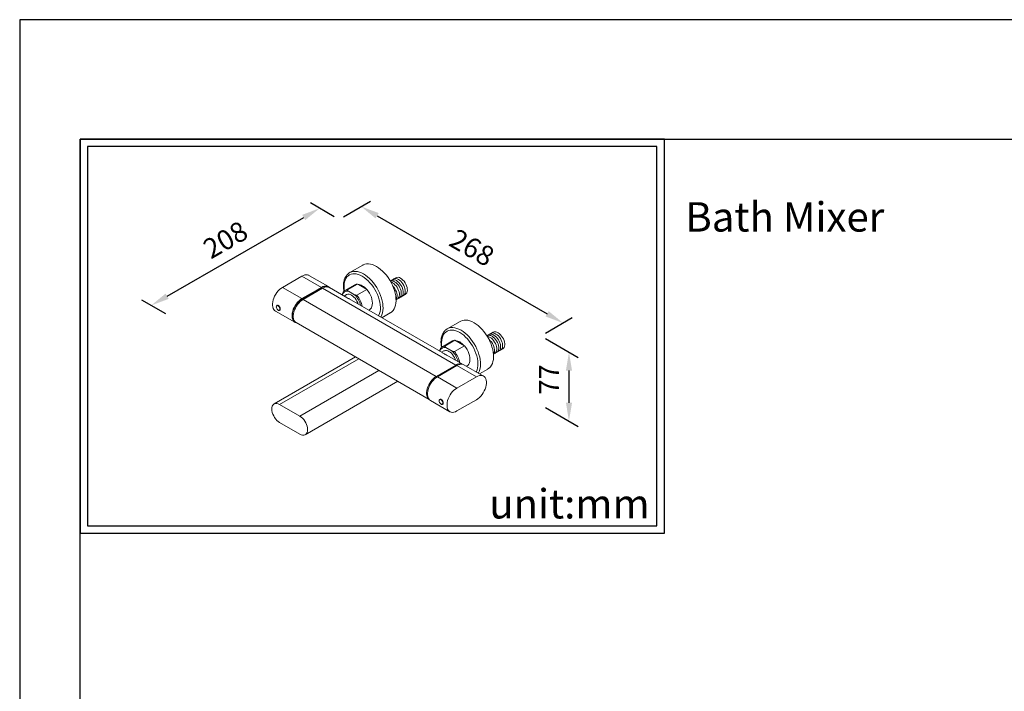
# Model space of a CAD drawing. Units: millimetres. Extents: x -1008 to 420, y 0 to 578.
# Drawn here: x 0 to 134, y 206 to 297 of the extents above; entities that cross this region are included whole.
import ezdxf

# ---------------------------------------------------------------- set-up
doc = ezdxf.new("R2010")
doc.units = ezdxf.units.MM
for name, color, linetype in [('A1', 2, 'Continuous'), ('A5', 136, 'Continuous'), ('DIM', 6, 'Continuous')]:
    doc.layers.add(name, color=color, linetype=linetype)
doc.layers.add('圖紙邊界', color=1, linetype='Continuous', plot=False)
doc.styles.add('勝泰-2.7', font='simplex.shx', dxfattribs={"height": 2.7, "bigfont": 'chineset.shx'})
doc.dimstyles.new('比例1／5', dxfattribs={"dimtxt": 2.7, "dimasz": 2.5, "dimexe": 1.25, "dimexo": 0.625, "dimgap": 1, "dimtad": 1, "dimlfac": 5, "dimdsep": 46, "dimtxsty": '勝泰-2.7', "dimcen": 2.5, "dimadec": 0, "dimazin": 0, "dimtfac": 1, "dimtmove": 0, "dimatfit": 3, "dimfxl": 0, "dimarcsym": 0})

# ---------------------------------------------------------------- blocks, each defined once
blk = doc.blocks.new('*D70')
at = {"layer": 'Defpoints', "color": 0, "transparency": 16777216}
for p in [(40.78, 271.34), (43.4, 269.83), (20.5, 256.6)]:
    blk.add_point(p, dxfattribs=at)
at = {"layer": 'DIM', "color": 0, "lineweight": -2, "transparency": 16777216}
for p, q in [((42.78, 270.19), (39.53, 272.06)), ((20.04, 259.37), (38.62, 270.09)), ((19.87, 256.96), (16.62, 258.84))]:
    blk.add_line(p, q, dxfattribs=at)
at = {"layer": 'DIM', "color": 0, "transparency": 16777216}
for points in [[(38.41, 270.45), (38.82, 269.73), (40.78, 271.34)], [(19.83, 259.73), (20.25, 259.01), (17.87, 258.12)]]:
    blk.add_solid(points, dxfattribs=at)
at = {"layer": 'DIM', "color": 0, "transparency": 16777216, "insert": (28.15, 266.76), "char_height": 2.7, "attachment_point": 5, "rotation": 29.9973, "style": '勝泰-2.7'}
blk.add_mtext('208', dxfattribs=at)
blk = doc.blocks.new('*D71')
at = {"layer": 'Defpoints', "color": 0, "transparency": 16777216}
for p in [(43.4, 269.83), (73.88, 255.73), (70.84, 253.98)]:
    blk.add_point(p, dxfattribs=at)
at = {"layer": 'DIM', "color": 0, "lineweight": -2, "transparency": 16777216}
for p, q in [((44.03, 270.19), (47.68, 272.3)), ((48.6, 270.33), (71.71, 256.98)), ((71.47, 254.35), (75.13, 256.46))]:
    blk.add_line(p, q, dxfattribs=at)
at = {"layer": 'DIM', "color": 0, "transparency": 16777216}
for points in [[(48.81, 270.69), (48.39, 269.96), (46.43, 271.58)], [(71.92, 257.35), (71.5, 256.62), (73.88, 255.73)]]:
    blk.add_solid(points, dxfattribs=at)
at = {"layer": 'DIM', "color": 0, "transparency": 16777216, "insert": (61.33, 265.69), "char_height": 2.7, "attachment_point": 5, "rotation": 330.0027, "style": '勝泰-2.7'}
blk.add_mtext('268', dxfattribs=at)
blk = doc.blocks.new('*D72')
at = {"layer": 'Defpoints', "color": 0, "transparency": 16777216}
for p in [(70.84, 253.98), (70.84, 244.61), (74.68, 242.39)]:
    blk.add_point(p, dxfattribs=at)
at = {"layer": 'DIM', "color": 0, "lineweight": -2, "transparency": 16777216}
for p, q in [((71.47, 253.62), (75.93, 251.05)), ((74.68, 249.27), (74.68, 244.89)), ((71.47, 244.25), (75.93, 241.67))]:
    blk.add_line(p, q, dxfattribs=at)
at = {"layer": 'DIM', "color": 0, "transparency": 16777216}
for points in [[(74.27, 249.27), (75.1, 249.27), (74.68, 251.77)], [(74.27, 244.89), (75.1, 244.89), (74.68, 242.39)]]:
    blk.add_solid(points, dxfattribs=at)
at = {"layer": 'DIM', "color": 0, "transparency": 16777216, "insert": (72.33, 248.05), "char_height": 2.7, "attachment_point": 5, "rotation": 90, "style": '勝泰-2.7'}
blk.add_mtext('77', dxfattribs=at)

msp = doc.modelspace()

# ---------------------------------------------------------------- linework, layer by layer
at = {"layer": 'A1', "linetype": 'Continuous', "lineweight": 15}
for p, q in [((46.6394, 263.6094), (44.8717, 262.5889)), ((38.3762, 262.1121), (35.7245, 260.5814)), ((41.0278, 260.5814), (38.3762, 262.1121)), ((41.984, 260.6761), (39.3323, 262.2068)), ((51.1316, 261.891), (50.3815, 261.458)), ((38.3762, 259.0506), (35.7245, 260.5814)), ((41.0278, 260.5814), (38.3762, 259.0506)), ((38.3938, 259.0098), (41.0455, 260.5406)), ((38.5264, 258.9333), (41.1781, 260.464)), ((41.0455, 260.5406), (41.1781, 260.464)), ((59.2977, 250.0038), (41.1781, 260.464)), ((42.1155, 260.5568), (41.9829, 260.6334)), ((44.2768, 259.3091), (42.1155, 260.5568)), ((45.5855, 260.9442), (44.2154, 260.1533)), ((44.2154, 260.1533), (44.2561, 260.1749)), ((45.9235, 261.0361), (44.5535, 260.2452)), ((44.6878, 260.0656), (45.5349, 259.5766)), ((45.846, 259.499), (47.216, 260.2899)), ((47.216, 260.2899), (45.9235, 261.0361)), ((38.3938, 259.0098), (38.5264, 258.9333)), ((56.646, 248.473), (38.5264, 258.9333)), ((44.4239, 259.5881), (44.1088, 259.4061)), ((57.5216, 251.6631), (44.8064, 259.0034)), ((51.1654, 258.8939), (52.4377, 259.6284)), ((34.768, 257.3632), (37.4196, 255.8325)), ((35.0073, 258.1377), (34.9672, 258.1145)), ((35.3484, 257.4542), (35.3626, 257.4623)), ((47.4528, 257.4757), (47.554, 257.5341)), ((49.2342, 256.4473), (50.3891, 257.114)), ((37.4564, 255.8549), (37.589, 255.7784)), ((37.589, 255.7784), (55.6704, 245.3402)), ((59.8977, 255.9556), (58.1299, 254.9351)), ((64.3743, 254.4769), (63.5285, 253.9887)), ((58.8437, 253.2904), (57.4737, 252.4995)), ((59.1817, 253.3823), (57.8117, 252.5914)), ((60.4743, 252.6361), (59.1817, 253.3823)), ((57.6822, 251.9342), (57.367, 251.7523)), ((57.4737, 252.4995), (57.5144, 252.5211)), ((57.9461, 252.4118), (58.7931, 251.9228)), ((59.1042, 251.8452), (60.4743, 252.6361)), ((64.4116, 251.4819), (65.6804, 252.2144)), ((45.6698, 251.1134), (34.5945, 244.7198)), ((46.1091, 250.8598), (35.3444, 244.6455)), ((60.1969, 250.1187), (58.0722, 251.3452)), ((48.8491, 249.2781), (38.0845, 243.0637)), ((59.2977, 250.0038), (56.646, 248.473)), ((56.7963, 248.4169), (59.4479, 249.9477)), ((59.4214, 249.9324), (59.2977, 250.0038)), ((59.4479, 249.9477), (62.0996, 248.4169)), ((63.0558, 248.5116), (60.4041, 250.0424)), ((60.7486, 249.8435), (60.8123, 249.8803)), ((62.53, 248.8151), (63.6474, 249.4602)), ((38.8344, 240.5399), (51.4101, 247.7996)), ((56.77, 248.4014), (56.646, 248.473)), ((56.7963, 248.4169), (59.4479, 246.8861)), ((59.4479, 246.8861), (62.0996, 248.4169)), ((55.8401, 245.1989), (58.4918, 243.6682)), ((57.1318, 245.3359), (57.1173, 245.3275)), ((62.0996, 245.2936), (59.4479, 243.7629)), ((35.3444, 244.6455), (38.0845, 243.0637)), ((57.4985, 244.6672), (57.513, 244.6756)), ((35.3444, 242.1959), (38.0845, 240.6141))]:
    msp.add_line(p, q, dxfattribs=at)
at = {"layer": 'A1', "linetype": 'Continuous', "lineweight": 15, "flags": 128}
for points in [[(46.6394, 263.6094), (46.7156, 263.65), (46.9329, 263.7325), (47.1681, 263.7769), (47.4186, 263.7826), (47.6815, 263.7496), (47.9538, 263.6781), (48.2324, 263.5691), (48.5143, 263.4237)], [(44.1384, 260.1094), (44.1033, 260.427), (44.0958, 260.7461), (44.1183, 261.0469), (44.1706, 261.3257), (44.252, 261.5792), (44.3615, 261.8044), (44.4979, 261.9983), (44.6594, 262.1588), (44.844, 262.2839), (45.0497, 262.372), (45.2737, 262.422), (45.5135, 262.4335), (45.7662, 262.4061), (46.0285, 262.3403), (46.2975, 262.2369), (46.5698, 262.0971)], [(44.8741, 262.5903), (44.9479, 262.6294), (45.1652, 262.712), (45.4004, 262.7564), (45.6508, 262.7621), (45.9137, 262.7291), (46.186, 262.6576), (46.4647, 262.5486), (46.7465, 262.4032)], [(46.7465, 262.4032), (47.0284, 262.2232), (47.307, 262.0105), (47.5793, 261.7675), (47.8422, 261.4971), (48.0927, 261.2022), (48.3279, 260.8862), (48.5452, 260.5528), (48.7421, 260.2056), (48.9164, 259.8486), (49.0661, 259.4859), (49.1895, 259.1215), (49.2853, 258.7596), (49.3523, 258.4043), (49.3897, 258.0596), (49.3972, 257.7295), (49.3747, 257.4176), (49.3224, 257.1275), (49.2409, 256.8625), (49.1312, 256.6255), (49.0784, 256.5373)], [(48.5143, 263.4237), (48.7961, 263.2437), (49.0748, 263.031), (49.3471, 262.788), (49.61, 262.5176), (49.8604, 262.2227), (50.0957, 261.9067), (50.3129, 261.5733), (50.5098, 261.2261), (50.6841, 260.8691), (50.8339, 260.5064), (50.9573, 260.142), (51.053, 259.7801), (51.12, 259.4248), (51.1575, 259.0801), (51.165, 258.75), (51.1425, 258.4381), (51.0902, 258.148), (51.0087, 257.883), (50.899, 257.646), (50.7622, 257.4399), (50.6, 257.2668), (50.4141, 257.1288), (50.3891, 257.114)], [(39.3323, 262.2068), (39.296, 262.2263), (39.138, 262.2806), (38.9629, 262.2962), (38.7748, 262.2729), (38.5777, 262.2111), (38.3762, 262.1121)], [(46.5698, 262.0971), (46.842, 261.9225), (47.111, 261.7154), (47.3733, 261.4783), (47.626, 261.214), (47.8658, 260.9257), (48.0899, 260.6169), (48.2955, 260.2914), (48.4801, 259.9531), (48.6416, 259.6062), (48.778, 259.2548), (48.8875, 258.9032), (48.9689, 258.5557), (49.0212, 258.2165), (49.0437, 257.8897), (49.0362, 257.5793), (48.9987, 257.2891), (48.9318, 257.0225), (48.8362, 256.7828), (48.7938, 256.7015)], [(51.7847, 261.8263), (51.9496, 261.714), (52.1092, 261.571), (52.2584, 261.4019), (52.3924, 261.2121), (52.5068, 261.0079), (52.598, 260.7956), (52.6631, 260.5822), (52.7, 260.3745), (52.7074, 260.1792), (52.6852, 260.0025), (52.634, 259.8502), (52.5555, 259.7271), (52.4523, 259.6372), (52.4377, 259.6284)], [(35.7245, 260.5814), (35.5229, 260.4476), (35.3258, 260.2819), (35.1376, 260.0881), (34.9625, 259.8703), (34.8044, 259.6335), (34.6669, 259.383), (34.553, 259.1244), (34.4653, 258.8635), (34.4057, 258.606), (34.3756, 258.3578), (34.3756, 258.1243), (34.4057, 257.9109), (34.4653, 257.7222), (34.553, 257.5625), (34.6669, 257.4354), (34.768, 257.3632)], [(42.1537, 260.5348), (42.0851, 260.6038), (41.9476, 260.6955), (41.7896, 260.7498), (41.6146, 260.7655), (41.4264, 260.7421), (41.2294, 260.6803), (41.0278, 260.5814)], [(44.2561, 260.1749), (44.3704, 260.2182), (44.5535, 260.2452)], [(45.5855, 260.9442), (45.7404, 261.0091), (45.9235, 261.0361)], [(47.216, 260.2899), (47.3991, 260.0515), (47.5622, 259.7936), (47.7014, 259.5222), (47.8132, 259.244), (47.8951, 258.9658), (47.9451, 258.6941), (47.9619, 258.4355), (47.9451, 258.1963), (47.8951, 257.9823), (47.8132, 257.7986), (47.7014, 257.6496), (47.5622, 257.5389), (47.554, 257.5341)], [(38.3762, 259.0506), (38.1746, 258.9169), (37.9775, 258.7512), (37.7893, 258.5573), (37.6142, 258.3395), (37.4561, 258.1028), (37.3186, 257.8523), (37.2047, 257.5936), (37.117, 257.3327), (37.0574, 257.0752), (37.0272, 256.827), (37.0272, 256.5935), (37.0574, 256.3801), (37.117, 256.1914), (37.2047, 256.0318), (37.3186, 255.9047), (37.4561, 255.8129), (37.6142, 255.7587), (37.6279, 255.7559)], [(37.4564, 255.8549), (37.3573, 255.9258), (37.2456, 256.0504), (37.1597, 256.207), (37.1012, 256.3919), (37.0717, 256.6011), (37.0717, 256.8299), (37.1012, 257.0733), (37.1597, 257.3256), (37.2456, 257.5814), (37.3573, 257.8349), (37.492, 258.0805), (37.647, 258.3126), (37.8186, 258.5261), (38.003, 258.7162), (38.1962, 258.8786), (38.3938, 259.0098)], [(37.589, 255.7784), (37.4898, 255.8493), (37.3782, 255.9739), (37.2922, 256.1304), (37.2338, 256.3154), (37.2043, 256.5246), (37.2043, 256.7534), (37.2338, 256.9967), (37.2922, 257.2491), (37.3782, 257.5049), (37.4898, 257.7584), (37.6246, 258.004), (37.7795, 258.2361), (37.9512, 258.4495), (38.1356, 258.6396), (38.3288, 258.8021), (38.5264, 258.9333)], [(38.5264, 258.9333), (38.3288, 258.8021), (38.1356, 258.6396), (37.9512, 258.4495), (37.7795, 258.2361), (37.6246, 258.004), (37.4898, 257.7584), (37.3782, 257.5049), (37.2922, 257.2491), (37.2338, 256.9967), (37.2043, 256.7534), (37.2043, 256.5246), (37.2338, 256.3154), (37.2922, 256.1304), (37.3782, 255.9739), (37.4898, 255.8493), (37.589, 255.7784)], [(46.0094, 258.3089), (45.9534, 258.4725), (45.8561, 258.689), (45.7363, 258.8965), (45.5975, 259.0889), (45.4439, 259.2603), (45.2802, 259.4055), (45.1113, 259.52), (44.9425, 259.6004), (44.7788, 259.6442), (44.6252, 259.6502), (44.4864, 259.6181), (44.4239, 259.5881)], [(34.8872, 257.9202), (34.9025, 257.8115), (34.9464, 257.6983), (35.0137, 257.5942), (35.0962, 257.5119), (35.1841, 257.4612), (35.2666, 257.4482), (35.3339, 257.4746), (35.3778, 257.5371), (35.3931, 257.6281), (35.3778, 257.7368), (35.3339, 257.85), (35.2666, 257.9541), (35.1841, 258.0364), (35.0962, 258.0871), (35.0137, 258.1001), (34.9464, 258.0737), (34.9025, 258.0112), (34.8872, 257.9202)], [(35.1629, 257.4701), (35.2046, 257.4507), (35.2926, 257.4369), (35.3643, 257.465), (35.4111, 257.5316), (35.4274, 257.6287), (35.4111, 257.7446), (35.3643, 257.8652), (35.2926, 257.9761), (35.2046, 258.0639), (35.111, 258.1179), (35.023, 258.1318), (34.9513, 258.1037), (34.9045, 258.0371), (34.8882, 257.94), (34.8882, 257.94)], [(59.8977, 255.9556), (59.9739, 255.9961), (60.1912, 256.0787), (60.4264, 256.1231), (60.6769, 256.1288), (60.9397, 256.0958), (61.212, 256.0243), (61.4907, 255.9153), (61.7725, 255.7699)], [(61.7725, 255.7699), (62.0544, 255.5899), (62.3331, 255.3772), (62.6054, 255.1342), (62.8682, 254.8638), (63.1187, 254.5689), (63.3539, 254.2529), (63.5712, 253.9195), (63.7681, 253.5723), (63.9424, 253.2153), (64.0921, 252.8525), (64.2155, 252.4882), (64.3113, 252.1263), (64.3783, 251.771), (64.4157, 251.4263), (64.4233, 251.0962), (64.4007, 250.7843), (64.3484, 250.4942), (64.267, 250.2291), (64.1572, 249.9922), (64.0204, 249.786), (63.8582, 249.613), (63.6723, 249.475), (63.6474, 249.4602)], [(57.3966, 252.4556), (57.3616, 252.7732), (57.3541, 253.0923), (57.3766, 253.393), (57.4289, 253.6719), (57.5103, 253.9254), (57.6198, 254.1505), (57.7561, 254.3445), (57.9176, 254.505), (58.1023, 254.6301), (58.3079, 254.7181), (58.532, 254.7682), (58.7718, 254.7796), (59.0244, 254.7523), (59.2868, 254.6865), (59.5557, 254.583), (59.828, 254.4432)], [(58.1323, 254.9364), (58.2061, 254.9756), (58.4234, 255.0582), (58.6586, 255.1026), (58.9091, 255.1083), (59.172, 255.0752), (59.4443, 255.0038), (59.7229, 254.8948), (60.0048, 254.7494)], [(59.828, 254.4432), (60.1003, 254.2687), (60.3692, 254.0616), (60.6316, 253.8245), (60.8842, 253.5601), (61.124, 253.2718), (61.3481, 252.9631), (61.5537, 252.6376), (61.7384, 252.2993), (61.8999, 251.9524), (62.0362, 251.601), (62.1458, 251.2494), (62.2271, 250.9019), (62.2794, 250.5627), (62.3019, 250.2359), (62.2944, 249.9255), (62.257, 249.6352), (62.19, 249.3686), (62.0944, 249.129), (62.0699, 249.0807)], [(60.0048, 254.7494), (60.2866, 254.5694), (60.5653, 254.3566), (60.8376, 254.1137), (61.1005, 253.8432), (61.3509, 253.5484), (61.5861, 253.2324), (61.8034, 252.8989), (62.0003, 252.5518), (62.1746, 252.1948), (62.3243, 251.832), (62.4478, 251.4677), (62.5435, 251.1058), (62.6105, 250.7505), (62.648, 250.4058), (62.6555, 250.0756), (62.633, 249.7638), (62.5807, 249.4737), (62.4992, 249.2086), (62.3894, 248.9717), (62.3565, 248.9152)], [(64.8843, 254.482), (65.0495, 254.3991), (65.2141, 254.2825), (65.3726, 254.1357), (65.52, 253.9635), (65.6516, 253.7714), (65.7631, 253.5657), (65.851, 253.3529), (65.9124, 253.1399), (65.9454, 252.9334), (65.9488, 252.7403), (65.9226, 252.5666), (65.8677, 252.4179), (65.7858, 252.299), (65.6804, 252.2144)], [(58.8437, 253.2904), (58.9987, 253.3553), (59.1817, 253.3823)], [(57.5144, 252.5211), (57.6286, 252.5644), (57.8117, 252.5914)], [(59.2677, 250.6551), (59.2116, 250.8187), (59.1144, 251.0351), (58.9946, 251.2427), (58.8557, 251.4351), (58.7021, 251.6065), (58.5384, 251.7516), (58.3696, 251.8662), (58.2008, 251.9466), (58.0371, 251.9904), (57.8835, 251.9964), (57.7446, 251.9643), (57.6822, 251.9342)], [(60.4743, 252.6361), (60.6574, 252.3977), (60.8205, 252.1397), (60.9596, 251.8684), (61.0715, 251.5902), (61.1534, 251.3119), (61.2033, 251.0402), (61.2201, 250.7817), (61.2033, 250.5425), (61.1534, 250.3285), (61.0715, 250.1447), (60.9596, 249.9957), (60.8205, 249.8851), (60.8123, 249.8803)], [(59.4479, 249.9477), (59.6495, 250.0466), (59.8465, 250.1084), (60.0347, 250.1317), (60.2097, 250.1161), (60.3678, 250.0618), (60.4041, 250.0424)], [(56.646, 248.473), (56.4484, 248.3418), (56.2552, 248.1794), (56.0708, 247.9893), (55.8992, 247.7758), (55.7442, 247.5437), (55.6095, 247.2982), (55.4978, 247.0447), (55.4118, 246.7889), (55.3534, 246.5365), (55.3239, 246.2932), (55.3239, 246.0644), (55.3534, 245.8551), (55.4118, 245.6702), (55.4978, 245.5137), (55.6095, 245.389), (55.6665, 245.3447)], [(56.646, 248.473), (56.4484, 248.3418), (56.2552, 248.1794), (56.0708, 247.9893), (55.8992, 247.7758), (55.7442, 247.5437), (55.6095, 247.2982), (55.4978, 247.0447), (55.4118, 246.7889), (55.3534, 246.5365), (55.3239, 246.2932), (55.3239, 246.0644), (55.3534, 245.8551), (55.4118, 245.6702), (55.4978, 245.5137), (55.6095, 245.389), (55.6665, 245.3447)], [(55.8401, 245.1989), (55.739, 245.2712), (55.6251, 245.3984), (55.5374, 245.558), (55.4778, 245.7467), (55.4477, 245.9601), (55.4477, 246.1935), (55.4778, 246.4416), (55.5374, 246.6991), (55.6251, 246.96), (55.739, 247.2186), (55.8765, 247.469), (56.0345, 247.7058), (56.2095, 247.9235), (56.3977, 248.1174), (56.5947, 248.2831), (56.7963, 248.4169)], [(62.0996, 248.4169), (62.3011, 248.5158), (62.4982, 248.5776), (62.6863, 248.601), (62.8614, 248.5853), (63.0194, 248.531), (63.1569, 248.4393), (63.2707, 248.3122), (63.3584, 248.1525), (63.418, 247.9639), (63.4481, 247.7505), (63.4481, 247.5171), (63.418, 247.2689), (63.3584, 247.0115), (63.2707, 246.7505), (63.1569, 246.492), (63.0194, 246.2415), (62.8614, 246.0048), (62.6863, 245.787), (62.4982, 245.5931), (62.3011, 245.4274), (62.0996, 245.2936)], [(59.4479, 243.7629), (59.2464, 243.664), (59.0493, 243.6021), (58.8612, 243.5788), (58.6861, 243.5944), (58.5281, 243.6487), (58.3906, 243.7405), (58.2768, 243.8676), (58.1891, 244.0272), (58.1295, 244.2159), (58.0994, 244.4293), (58.0994, 244.6627), (58.1295, 244.9109), (58.1891, 245.1683), (58.2768, 245.4292), (58.3906, 245.6878), (58.5281, 245.9383), (58.6861, 246.175), (58.8612, 246.3928), (59.0493, 246.5866), (59.2464, 246.7523), (59.4479, 246.8861)], [(57.0374, 245.1332), (57.0526, 245.0245), (57.0965, 244.9113), (57.1638, 244.8072), (57.2464, 244.7249), (57.3342, 244.6742), (57.4167, 244.6612), (57.484, 244.6876), (57.5279, 244.7501), (57.5432, 244.8412), (57.5279, 244.9499), (57.484, 245.063), (57.4167, 245.1671), (57.3342, 245.2494), (57.2464, 245.3001), (57.1638, 245.3131), (57.0965, 245.2867), (57.0526, 245.2243), (57.0374, 245.1332)], [(57.3131, 244.6831), (57.3547, 244.6638), (57.4427, 244.6499), (57.5144, 244.678), (57.5612, 244.7446), (57.5775, 244.8417), (57.5612, 244.9576), (57.5144, 245.0782), (57.4427, 245.1891), (57.3547, 245.2769), (57.2611, 245.331), (57.1731, 245.3448), (57.1014, 245.3167), (57.0546, 245.2501), (57.0383, 245.153), (57.0383, 245.153)], [(35.3444, 242.1959), (35.1602, 242.3208), (34.9817, 242.4792), (34.8141, 242.6662), (34.6627, 242.876), (34.5319, 243.1025), (34.4259, 243.3386), (34.3477, 243.5772), (34.2999, 243.811), (34.2838, 244.033), (34.2999, 244.2364), (34.3477, 244.415), (34.4259, 244.5634), (34.5319, 244.6771), (34.6627, 244.7526), (34.8141, 244.7876), (34.9817, 244.7811), (35.1602, 244.7332), (35.3444, 244.6455)], [(38.0845, 243.0637), (38.2687, 242.9388), (38.4472, 242.7805), (38.6148, 242.5935), (38.7662, 242.3836), (38.897, 242.1572), (39.003, 241.9211), (39.0812, 241.6825), (39.129, 241.4486), (39.1451, 241.2266), (39.129, 241.0232), (39.0812, 240.8446), (39.003, 240.6963), (38.897, 240.5826), (38.7662, 240.5071), (38.6148, 240.4721), (38.4472, 240.4786), (38.2687, 240.5264), (38.0845, 240.6141)]]:
    msp.add_lwpolyline(points, dxfattribs=at)
at = {"layer": 'A1', "color": 0, "linetype": 'Continuous', "lineweight": 15, "flags": 128}
for points in [[(50.7034, 261.2021), (50.8683, 261.0898), (51.0279, 260.9467), (51.1771, 260.7777), (51.3111, 260.5879), (51.4255, 260.3836), (51.5168, 260.1714), (51.5818, 259.958), (51.6187, 259.7503), (51.6261, 259.555), (51.6039, 259.3783), (51.5527, 259.226), (51.4743, 259.1029), (51.371, 259.013), (51.3565, 259.0042)], [(50.9669, 261.3542), (51.1318, 261.2419), (51.2914, 261.0989), (51.4406, 260.9298), (51.5746, 260.74), (51.689, 260.5358), (51.7803, 260.3235), (51.8453, 260.1101), (51.8822, 259.9024), (51.8896, 259.7071), (51.8674, 259.5304), (51.8162, 259.3781), (51.7378, 259.255), (51.6345, 259.1651), (51.62, 259.1564)], [(51.2234, 261.5023), (51.3883, 261.3899), (51.5479, 261.2469), (51.6971, 261.0778), (51.8311, 260.8881), (51.9455, 260.6838), (52.0367, 260.4716), (52.1018, 260.2582), (52.1387, 260.0505), (52.1461, 259.8552), (52.1239, 259.6785), (52.0727, 259.5262), (51.9942, 259.4031), (51.891, 259.3132), (51.8764, 259.3044)], [(51.496, 261.6597), (51.6609, 261.5473), (51.8205, 261.4043), (51.9697, 261.2352), (52.1037, 261.0455), (52.2181, 260.8412), (52.3093, 260.6289), (52.3744, 260.4155), (52.4113, 260.2078), (52.4187, 260.0125), (52.3965, 259.8359), (52.3453, 259.6835), (52.2668, 259.5605), (52.1636, 259.4706), (52.149, 259.4618)], [(50.7213, 260.7617), (50.8705, 260.5926), (51.0045, 260.4028), (51.1189, 260.1986), (51.2101, 259.9863), (51.2752, 259.7729), (51.3121, 259.5652), (51.3195, 259.3699), (51.2973, 259.1933), (51.2461, 259.0409), (51.1676, 258.9178), (51.1613, 258.9123)], [(63.803, 253.8578), (63.9683, 253.7749), (64.1328, 253.6583), (64.2913, 253.5115), (64.4387, 253.3393), (64.5703, 253.1472), (64.6818, 252.9415), (64.7697, 252.7287), (64.8311, 252.5157), (64.8641, 252.3092), (64.8675, 252.1161), (64.8414, 251.9424), (64.7864, 251.7937), (64.7045, 251.6748), (64.5991, 251.5902)], [(63.8113, 253.4837), (63.8262, 253.4732), (63.9847, 253.3264), (64.1321, 253.1542), (64.2637, 252.9622), (64.3752, 252.7564), (64.4631, 252.5436), (64.5245, 252.3306), (64.5575, 252.1242), (64.5609, 251.931), (64.5348, 251.7573), (64.4798, 251.6086), (64.4074, 251.5035)], [(64.0665, 254.0099), (64.2318, 253.9271), (64.3963, 253.8104), (64.5548, 253.6636), (64.7022, 253.4914), (64.8338, 253.2993), (64.9453, 253.0936), (65.0332, 252.8808), (65.0946, 252.6678), (65.1276, 252.4614), (65.131, 252.2682), (65.1049, 252.0945), (65.0499, 251.9458), (64.968, 251.8269), (64.8626, 251.7423)], [(64.323, 254.1579), (64.4882, 254.0751), (64.6528, 253.9584), (64.8113, 253.8116), (64.9587, 253.6394), (65.0903, 253.4474), (65.2018, 253.2417), (65.2897, 253.0289), (65.3511, 252.8158), (65.3841, 252.6094), (65.3875, 252.4162), (65.3613, 252.2425), (65.3064, 252.0939), (65.2245, 251.975), (65.1191, 251.8904)], [(64.5956, 254.3153), (64.7608, 254.2325), (64.9254, 254.1158), (65.0839, 253.969), (65.2313, 253.7968), (65.3629, 253.6048), (65.4744, 253.399), (65.5623, 253.1862), (65.6237, 252.9732), (65.6567, 252.7668), (65.6601, 252.5736), (65.634, 252.3999), (65.579, 252.2512), (65.4971, 252.1324), (65.3917, 252.0477)]]:
    msp.add_lwpolyline(points, dxfattribs=at)
at = {"layer": 'A1', "linetype": 'Continuous', "flags": 128}
for points in [[(35.4274, 257.6287), (35.4237, 257.627), (35.4196, 257.6257), (35.4151, 257.6248), (35.4104, 257.6245), (35.4057, 257.6247), (35.4011, 257.6254), (35.3969, 257.6265), (35.3931, 257.6281)], [(57.5775, 244.8417), (57.5739, 244.84), (57.5697, 244.8387), (57.5652, 244.8378), (57.5605, 244.8375), (57.5558, 244.8377), (57.5513, 244.8384), (57.547, 244.8395), (57.5432, 244.8412)]]:
    msp.add_lwpolyline(points, dxfattribs=at)
at = {"layer": 'A1', "color": 0, "linetype": 'Continuous', "lineweight": 15}
for centre, radius, start, end in [((50.5847, 260.8244), 0.6533, 54.192513, 107.808819), ((50.3212, 260.6723), 0.6533, 54.192513, 77.539656), ((50.8412, 260.9725), 0.6533, 54.192513, 114.497021), ((51.1138, 261.1299), 0.6533, 54.192513, 114.497021), ((64.3457, 253.8007), 0.5721, 64.093493, 117.038673), ((63.8166, 253.4953), 0.5721, 64.093493, 117.038673), ((63.5531, 253.3432), 0.5721, 64.093493, 87.925789), ((64.073, 253.6433), 0.5721, 64.093493, 117.038673)]:
    msp.add_arc(centre, radius, start, end, dxfattribs=at)
at = {"layer": 'A1', "linetype": 'Continuous', "lineweight": 15}
for centre, radius, start, end in [((51.4025, 261.2965), 0.6533, 54.192513, 114.497021), ((41.5929, 259.7919), 0.9274, 65.133725, 126.176737), ((41.7255, 259.7154), 0.9274, 65.133725, 126.176737), ((44.5394, 259.3845), 0.697, 77.706758, 166.382648), ((45.9065, 259.7278), 1.266, 58.404916, 85.622676), ((45.3425, 258.7509), 2.3937, 41.462282, 59.15767), ((43.4145, 257.4185), 3.0254, 13.13603, 45.503757), ((43.4164, 257.4208), 3.1972, 10.247424, 40.542077), ((64.6343, 253.9674), 0.5721, 64.093493, 117.038673), ((59.1648, 252.074), 1.266, 58.40489, 85.622702), ((58.6008, 251.0971), 2.3937, 41.462297, 59.157655), ((57.7977, 251.7307), 0.697, 77.706758, 166.382648), ((56.6727, 249.7647), 3.0254, 13.13603, 45.503757), ((56.6746, 249.767), 3.1972, 10.247387, 40.542069), ((59.8572, 249.1924), 0.9856, 70.201105, 124.590399)]:
    msp.add_arc(centre, radius, start, end, dxfattribs=at)
for points, knots in [([(44.8763, 262.5868), (44.8303, 262.5603), (44.7176, 262.4953), (44.5615, 262.3551), (44.4074, 262.174), (44.278, 261.9642), (44.1731, 261.7283), (44.0943, 261.4678), (44.0427, 261.185), (44.0185, 260.8832), (44.0237, 260.5652), (44.0471, 260.2893), (44.0791, 260.1176), (44.09, 260.0589)], [0, 0, 0, 0, 0.06515836, 0.15971697, 0.25455774, 0.35038439, 0.44758381, 0.54616712, 0.6458545, 0.74624729, 0.8469816, 0.94777807, 1, 1, 1, 1]), ([(44.2634, 260.1735), (44.2427, 260.1647), (44.1706, 260.1341), (44.0663, 260.0468), (43.9554, 259.9159), (43.8686, 259.7591), (43.8325, 259.6369), (43.8146, 259.576)], [0, 0, 0, 0, 0.09109079, 0.31771361, 0.54398328, 0.77283826, 1, 1, 1, 1]), ([(44.6878, 260.0656), (44.6529, 260.0871), (44.5957, 260.1224), (44.5484, 260.1716), (44.5338, 260.2039), (44.5335, 260.223), (44.5417, 260.2372), (44.55, 260.2428), (44.5535, 260.2452)], [0, 0, 0, 0, 0.42088029, 0.68853392, 0.79144549, 0.89514411, 0.95606593, 1, 1, 1, 1]), ([(46.2874, 260.826), (46.2894, 260.8257), (46.3374, 260.8195), (46.4429, 260.7816), (46.5551, 260.7294), (46.6429, 260.6797), (46.7347, 260.6223), (46.8476, 260.5417), (46.9286, 260.4654), (46.9549, 260.4407)], [0, 0, 0, 0, 0.01069368, 0.25707351, 0.48477341, 0.51661416, 0.64236985, 0.88417515, 1, 1, 1, 1]), ([(44.2765, 259.3086), (44.3169, 259.2847), (44.4131, 259.2279), (44.6098, 259.116), (44.7579, 259.0299), (44.8057, 259.0021)], [0, 0, 0, 0, 0.32870803, 0.78365639, 1, 1, 1, 1]), ([(45.846, 259.499), (45.8433, 259.4976), (45.8357, 259.4937), (45.8169, 259.4888), (45.7833, 259.4867), (45.7228, 259.4945), (45.6333, 259.5235), (45.5715, 259.5568), (45.5349, 259.5766)], [0, 0, 0, 0, 0.0298761, 0.0840286, 0.16600284, 0.30435276, 0.58743912, 1, 1, 1, 1]), ([(35.3765, 257.486), (35.381, 257.4888), (35.4033, 257.5028), (35.4209, 257.5635), (35.4267, 257.6616), (35.4069, 257.7785), (35.3647, 257.8978), (35.3009, 258.0065), (35.2189, 258.0908), (35.1293, 258.135), (35.0618, 258.1471), (35.0334, 258.1339), (35.0296, 258.1322)], [0, 0, 0, 0, 0.03027124, 0.15086024, 0.26990883, 0.38734191, 0.50550766, 0.62564897, 0.74600638, 0.86437874, 0.98168882, 1, 1, 1, 1]), ([(35.3212, 257.8575), (35.3276, 257.8469), (35.3534, 257.8043), (35.3779, 257.7223), (35.3889, 257.6273), (35.3741, 257.5486), (35.3486, 257.5202), (35.3358, 257.506)], [0, 0, 0, 0, 0.077129036, 0.310027555, 0.541493414, 0.770828041, 1, 1, 1, 1]), ([(58.1345, 254.933), (58.0886, 254.9065), (57.9759, 254.8414), (57.8198, 254.7012), (57.6657, 254.5202), (57.5362, 254.3104), (57.4314, 254.0745), (57.3526, 253.814), (57.301, 253.5312), (57.2768, 253.2293), (57.2819, 252.9114), (57.3054, 252.6354), (57.3373, 252.4637), (57.3482, 252.4051)], [0, 0, 0, 0, 0.06515836, 0.15971704, 0.2545578, 0.3503844, 0.44758385, 0.54616713, 0.6458545, 0.74624729, 0.84698159, 0.94777807, 1, 1, 1, 1]), ([(59.5456, 253.1722), (59.5476, 253.1719), (59.5956, 253.1657), (59.7012, 253.1277), (59.8134, 253.0756), (59.9012, 253.0258), (59.9929, 252.9685), (60.1058, 252.8878), (60.1869, 252.8115), (60.2131, 252.7868)], [0, 0, 0, 0, 0.0106945, 0.25707348, 0.48477429, 0.51661504, 0.64236983, 0.88417515, 1, 1, 1, 1]), ([(57.5216, 252.5197), (57.5009, 252.5109), (57.4288, 252.4803), (57.3246, 252.393), (57.2136, 252.2621), (57.1268, 252.1053), (57.0908, 251.9831), (57.0728, 251.9221)], [0, 0, 0, 0, 0.09109135, 0.31771379, 0.54398356, 0.77283826, 1, 1, 1, 1]), ([(57.9461, 252.4118), (57.9111, 252.4333), (57.8539, 252.4686), (57.8066, 252.5178), (57.792, 252.5501), (57.7918, 252.5692), (57.8, 252.5834), (57.8083, 252.589), (57.8117, 252.5914)], [0, 0, 0, 0, 0.42088054, 0.68853189, 0.79144571, 0.8951444, 0.95606625, 1, 1, 1, 1]), ([(59.1042, 251.8452), (59.1015, 251.8438), (59.0939, 251.8399), (59.0752, 251.835), (59.0416, 251.8329), (58.981, 251.8407), (58.8915, 251.8696), (58.8297, 251.903), (58.7931, 251.9228)], [0, 0, 0, 0, 0.02987633, 0.08402882, 0.16600304, 0.30435292, 0.58743922, 1, 1, 1, 1]), ([(57.5213, 251.6627), (57.5281, 251.659), (57.5804, 251.6299), (57.7295, 251.5377), (57.9254, 251.4313), (58.046, 251.359), (58.0713, 251.3438)], [0, 0, 0, 0, 0.06150158, 0.4749659, 0.88954672, 1, 1, 1, 1]), ([(57.3352, 245.3193), (57.3048, 245.3336), (57.2515, 245.3587), (57.2029, 245.3489), (57.182, 245.3447)], [0, 0, 0, 0, 0.57013455, 1, 1, 1, 1]), ([(57.5192, 244.6888), (57.5205, 244.6892), (57.5418, 244.697), (57.5631, 244.7463), (57.5784, 244.8342), (57.5674, 244.9468), (57.5338, 245.0665), (57.4777, 245.1806), (57.4086, 245.2692), (57.3571, 245.3044), (57.3352, 245.3193)], [0, 0, 0, 0, 0.00985246, 0.15806256, 0.30541788, 0.45031489, 0.59493079, 0.74181173, 0.89012684, 1, 1, 1, 1]), ([(57.4713, 245.0705), (57.4777, 245.0599), (57.5035, 245.0174), (57.5281, 244.9354), (57.539, 244.8403), (57.5242, 244.7616), (57.4987, 244.7332), (57.4859, 244.719)], [0, 0, 0, 0, 0.077130277, 0.31002839, 0.541493636, 0.770827419, 1, 1, 1, 1])]:
    msp.add_open_spline(points, degree=3, knots=knots, dxfattribs=at)
at = {"layer": 'A5', "ltscale": 10}
msp.add_lwpolyline([(8.2316, 280.75), (201.7684, 280.75), (201.7684, 16.25), (8.2316, 16.25)], close=True, dxfattribs=at)
at = {"layer": 'DIM', "ltscale": 10}
msp.add_lwpolyline([(8.2316, 227.1371), (87.651, 227.1371), (87.651, 280.75), (8.2316, 280.75)], close=True, dxfattribs=at)
at = {"layer": '圖紙邊界', "ltscale": 10}
for points in [[(0, 0), (210, 0), (210, 297), (0, 297)], [(9.2316, 228.1371), (86.651, 228.1371), (86.651, 279.75), (9.2316, 279.75)]]:
    msp.add_lwpolyline(points, close=True, dxfattribs=at)

# ---------------------------------------------------------------- texts
at = {"layer": 'DIM', "char_height": 4}
for s, insert, width, attachment_point in [('{\\fArial|b0|i0|c0|p34;Bath Mixer}', (90.5153, 272.1678), 99.89607, 1), ('{\\fArial|b0|i0|c0|p34;unit:mm}', (85.651, 229.1371), 23.475192, 9)]:
    msp.add_mtext(s, dxfattribs=dict(at, insert=insert, width=width, attachment_point=attachment_point))

# ---------------------------------------------------------------- dimensions: what is measured, and where the dimension line sits
at = {"layer": 'DIM'}
for p1, p2, distance, text, picture, middle in [((20.4969, 256.6015), (43.4039, 269.8254), 2.6235, '208', '*D70', (28.1519, 266.7634)), ((43.4039, 269.8254), (70.8443, 253.9844), 3.031, '268', '*D71', (61.33, 265.6901))]:
    dim = msp.add_aligned_dim(p1=p1, p2=p2, distance=distance, text=text, dimstyle='比例1／5', dxfattribs=at)
    dim.commit()
    dim.dimension.update_dxf_attribs({"geometry": picture, "text_midpoint": middle})
dim = msp.add_linear_dim(base=(74.6819, 242.3925), p1=(70.8443, 253.9844), p2=(70.8443, 244.6081), angle=270, text='77', dimstyle='比例1／5', dxfattribs=at)
dim.commit()
dim.dimension.update_dxf_attribs({"geometry": '*D72', "text_midpoint": (74.6819, 248.0454), "dimtype": 161})

doc.saveas('drawing.dxf')
